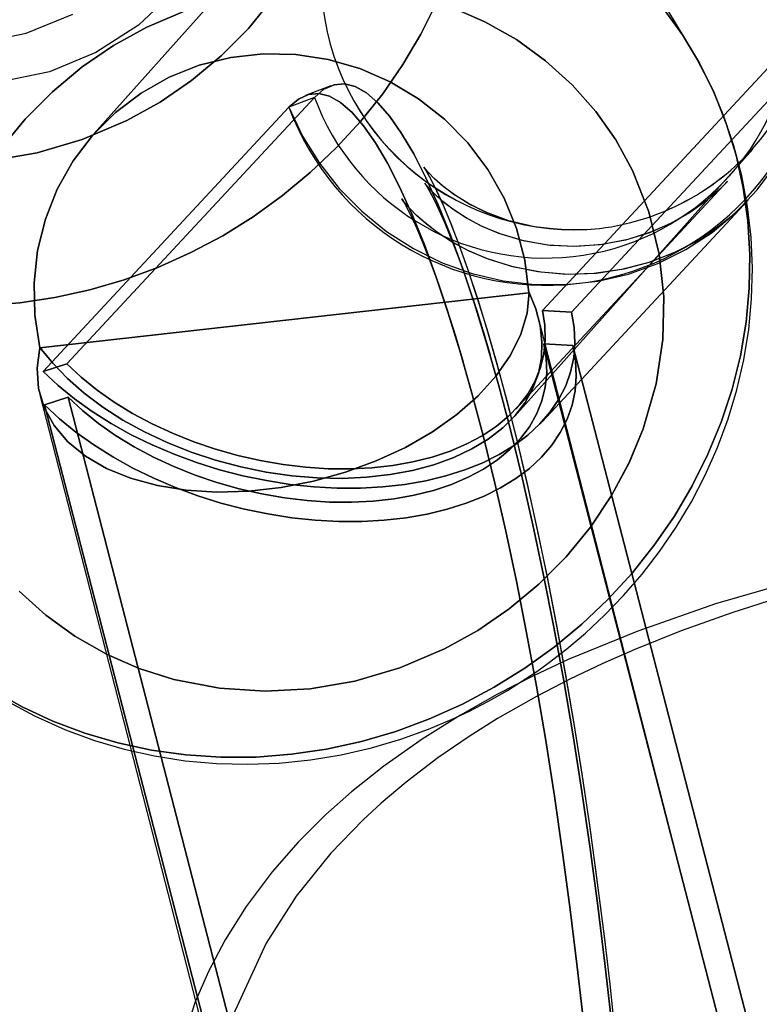
# Model space of a CAD drawing. Extents: x -16501 to 19209, y 1806 to 8323.
# Drawn here: x -7112 to -7086, y 1888 to 1924 of the extents above; entities that cross this region are included whole.
import ezdxf

# ---------------------------------------------------------------- set-up
doc = ezdxf.new("R2010")
doc.units = 0

msp = doc.modelspace()

# ---------------------------------------------------------------- linework, layer by layer
at = {"color": 7, "linetype": 'Continuous'}
for p, q in [((-7088.118, 1922.735), (-7097.857, 1938.937)), ((-7088.118, 1922.735), (-7097.857, 1938.937)), ((-7099.205, 1931.234), (-7109.508, 1919.682)), ((-7099.205, 1931.234), (-7109.508, 1919.682)), ((-7093.442, 1913.327), (-7084.558, 1922.885)), ((-7084.558, 1922.885), (-7093.442, 1913.327)), ((-7093.442, 1913.327), (-7084.558, 1922.885)), ((-7084.558, 1922.885), (-7093.442, 1913.327)), ((-7092.393, 1913.265), (-7083.577, 1922.751)), ((-7083.577, 1922.751), (-7092.393, 1913.265)), ((-7092.393, 1913.265), (-7083.577, 1922.751)), ((-7083.577, 1922.751), (-7092.393, 1913.265)), ((-7101.022, 1921.392), (-7101.94, 1921.042)), ((-7101.022, 1921.392), (-7101.94, 1921.042)), ((-7101.615, 1920.969), (-7110.499, 1911.411)), ((-7110.499, 1911.411), (-7101.615, 1920.969)), ((-7101.615, 1920.969), (-7110.499, 1911.411)), ((-7110.499, 1911.411), (-7101.615, 1920.969)), ((-7101.615, 1920.969), (-7102.528, 1920.622)), ((-7101.615, 1920.969), (-7102.528, 1920.622)), ((-7101.615, 1920.969), (-7102.528, 1920.622)), ((-7101.615, 1920.969), (-7102.528, 1920.622)), ((-7102.528, 1920.622), (-7111.345, 1911.136)), ((-7111.345, 1911.136), (-7102.528, 1920.622)), ((-7102.528, 1920.622), (-7111.345, 1911.136)), ((-7111.345, 1911.136), (-7102.528, 1920.622)), ((-7094.444, 1909.529), (-7085.892, 1919.118)), ((-7094.444, 1909.529), (-7085.892, 1919.117)), ((-7094.397, 1909.789), (-7086.798, 1917.964)), ((-7094.397, 1909.789), (-7086.798, 1917.964)), ((-7093.454, 1909.334), (-7086.066, 1917.283)), ((-7093.454, 1909.334), (-7086.066, 1917.283)), ((-7093.921, 1913.964), (-7111.459, 1911.993)), ((-7111.459, 1911.993), (-7093.921, 1913.964)), ((-7093.921, 1913.964), (-7111.459, 1911.993)), ((-7111.459, 1911.993), (-7093.921, 1913.964)), ((-7093.919, 1913.974), (-7093.921, 1913.964)), ((-7093.919, 1913.974), (-7093.921, 1913.964)), ((-7093.919, 1913.974), (-7093.921, 1913.964)), ((-7093.919, 1913.974), (-7093.921, 1913.964)), ((-7092.393, 1913.265), (-7093.442, 1913.327)), ((-7093.442, 1913.327), (-7092.393, 1913.265)), ((-7092.393, 1913.265), (-7093.442, 1913.327)), ((-7093.442, 1913.327), (-7092.393, 1913.265)), ((-7081.292, 1865.169), (-7093.584, 1913.063)), ((-7081.292, 1865.169), (-7093.584, 1913.063)), ((-7082.347, 1869.419), (-7093.392, 1912.131)), ((-7093.392, 1912.131), (-7092.344, 1912.069)), ((-7093.392, 1912.131), (-7082.347, 1869.419)), ((-7092.344, 1912.069), (-7093.392, 1912.131)), ((-7082.347, 1869.419), (-7093.392, 1912.131)), ((-7093.392, 1912.131), (-7092.344, 1912.069)), ((-7093.392, 1912.131), (-7082.347, 1869.419)), ((-7092.344, 1912.069), (-7093.392, 1912.131)), ((-7111.458, 1912.004), (-7111.459, 1911.993)), ((-7111.458, 1912.004), (-7111.459, 1911.993)), ((-7111.458, 1912.004), (-7111.459, 1911.993)), ((-7111.458, 1912.004), (-7111.459, 1911.993)), ((-7081.382, 1869.681), (-7092.344, 1912.069)), ((-7092.344, 1912.069), (-7081.382, 1869.681)), ((-7081.382, 1869.681), (-7092.344, 1912.069)), ((-7092.344, 1912.069), (-7081.382, 1869.681)), ((-7110.499, 1911.411), (-7111.345, 1911.136)), ((-7111.345, 1911.136), (-7110.499, 1911.411)), ((-7110.499, 1911.411), (-7111.345, 1911.136)), ((-7111.345, 1911.136), (-7110.499, 1911.411)), ((-7111.458, 1910.3), (-7098.749, 1860.781)), ((-7111.458, 1910.3), (-7098.749, 1860.781)), ((-7111.296, 1909.94), (-7110.449, 1910.215)), ((-7110.449, 1910.215), (-7111.296, 1909.94)), ((-7111.296, 1909.94), (-7110.449, 1910.215)), ((-7110.449, 1910.215), (-7111.296, 1909.94)), ((-7110.449, 1910.215), (-7099.404, 1867.503)), ((-7099.404, 1867.503), (-7110.449, 1910.215)), ((-7110.449, 1910.215), (-7099.404, 1867.503)), ((-7099.404, 1867.503), (-7110.449, 1910.215)), ((-7111.296, 1909.94), (-7100.334, 1867.552)), ((-7100.334, 1867.552), (-7111.296, 1909.94)), ((-7111.296, 1909.94), (-7100.334, 1867.552)), ((-7100.334, 1867.552), (-7111.296, 1909.94))]:
    msp.add_line(p, q, dxfattribs=at)
for points in [[(-7125.163, 1924.194), (-7124.445, 1923.172), (-7123.599, 1922.213), (-7122.648, 1921.352), (-7121.601, 1920.596), (-7120.47, 1919.955), (-7119.293, 1919.443), (-7118.058, 1919.052), (-7116.415, 1918.735), (-7114.773, 1918.627), (-7113.164, 1918.714), (-7111.563, 1918.988), (-7109.944, 1919.462), (-7108.343, 1920.144), (-7107.152, 1920.807), (-7106.028, 1921.577), (-7104.96, 1922.466), (-7103.985, 1923.449), (-7103.113, 1924.516)], [(-7125.163, 1924.194), (-7124.445, 1923.172), (-7123.599, 1922.213), (-7122.648, 1921.352), (-7121.601, 1920.596), (-7120.47, 1919.955), (-7119.293, 1919.443), (-7118.058, 1919.052), (-7116.415, 1918.735), (-7114.773, 1918.627), (-7113.164, 1918.714), (-7111.563, 1918.988), (-7109.944, 1919.462), (-7108.343, 1920.144), (-7107.152, 1920.807), (-7106.028, 1921.577), (-7104.96, 1922.466), (-7103.985, 1923.449), (-7103.113, 1924.516)], [(-7103.113, 1924.515), (-7103.985, 1923.449), (-7104.96, 1922.466), (-7106.028, 1921.577), (-7107.152, 1920.807), (-7108.343, 1920.144), (-7109.945, 1919.462), (-7111.563, 1918.988), (-7113.164, 1918.714), (-7114.773, 1918.627), (-7116.416, 1918.735), (-7118.058, 1919.052), (-7119.293, 1919.443), (-7120.47, 1919.955), (-7121.602, 1920.596), (-7122.648, 1921.352), (-7123.6, 1922.214), (-7124.445, 1923.172), (-7125.163, 1924.194)], [(-7103.113, 1924.515), (-7103.985, 1923.449), (-7104.96, 1922.466), (-7106.028, 1921.577), (-7107.152, 1920.807), (-7108.343, 1920.144), (-7109.945, 1919.462), (-7111.563, 1918.988), (-7113.164, 1918.714), (-7114.773, 1918.627), (-7116.416, 1918.735), (-7118.058, 1919.052), (-7119.293, 1919.443), (-7120.47, 1919.955), (-7121.602, 1920.596), (-7122.648, 1921.352), (-7123.6, 1922.214), (-7124.445, 1923.172), (-7125.163, 1924.194)], [(-7106.601, 1924.814), (-7107.926, 1923.567), (-7109.453, 1922.579), (-7111.119, 1921.892), (-7112.856, 1921.533), (-7114.593, 1921.518), (-7116.258, 1921.848), (-7117.785, 1922.507), (-7119.11, 1923.47), (-7120.178, 1924.697)], [(-7106.601, 1924.814), (-7107.926, 1923.567), (-7109.453, 1922.579), (-7111.119, 1921.892), (-7112.856, 1921.533), (-7114.593, 1921.518), (-7116.258, 1921.848), (-7117.785, 1922.507), (-7119.11, 1923.47), (-7120.178, 1924.697)], [(-7097.242, 1924.37), (-7097.803, 1923.243), (-7098.446, 1922.153), (-7099.168, 1921.105), (-7099.965, 1920.105), (-7100.832, 1919.159), (-7101.765, 1918.272), (-7102.759, 1917.448), (-7103.807, 1916.693), (-7104.905, 1916.01), (-7106.047, 1915.402), (-7107.226, 1914.875), (-7108.435, 1914.429), (-7109.669, 1914.068), (-7110.92, 1913.793), (-7112.181, 1913.607), (-7113.446, 1913.509)], [(-7113.446, 1913.509), (-7112.181, 1913.607), (-7110.92, 1913.793), (-7109.669, 1914.068), (-7108.435, 1914.429), (-7107.226, 1914.875), (-7106.047, 1915.402), (-7104.905, 1916.01), (-7103.807, 1916.693), (-7102.759, 1917.448), (-7101.765, 1918.272), (-7100.832, 1919.159), (-7099.965, 1920.105), (-7099.168, 1921.105), (-7098.446, 1922.153), (-7097.803, 1923.243), (-7097.242, 1924.37)], [(-7097.242, 1924.37), (-7097.803, 1923.243), (-7098.446, 1922.153), (-7099.168, 1921.105), (-7099.965, 1920.105), (-7100.832, 1919.159), (-7101.765, 1918.272), (-7102.759, 1917.448), (-7103.807, 1916.693), (-7104.905, 1916.01), (-7106.047, 1915.402), (-7107.226, 1914.875), (-7108.435, 1914.429), (-7109.669, 1914.068), (-7110.92, 1913.793), (-7112.181, 1913.607), (-7113.446, 1913.509)], [(-7113.446, 1913.509), (-7112.181, 1913.607), (-7110.92, 1913.793), (-7109.669, 1914.068), (-7108.435, 1914.429), (-7107.226, 1914.875), (-7106.047, 1915.402), (-7104.905, 1916.01), (-7103.807, 1916.693), (-7102.759, 1917.448), (-7101.765, 1918.272), (-7100.832, 1919.159), (-7099.965, 1920.105), (-7099.168, 1921.105), (-7098.446, 1922.153), (-7097.803, 1923.243), (-7097.242, 1924.37)], [(-7113.146, 1899.698), (-7112.094, 1899.104), (-7110.993, 1898.59), (-7109.848, 1898.159), (-7108.668, 1897.812), (-7107.456, 1897.553), (-7106.221, 1897.382), (-7104.969, 1897.3), (-7103.707, 1897.307), (-7102.442, 1897.405), (-7101.181, 1897.591), (-7099.93, 1897.866), (-7098.696, 1898.227), (-7097.487, 1898.673), (-7096.308, 1899.201), (-7095.167, 1899.808), (-7094.069, 1900.491), (-7093.02, 1901.247), (-7092.026, 1902.07), (-7091.093, 1902.958), (-7090.226, 1903.904), (-7089.429, 1904.903), (-7088.707, 1905.951), (-7088.064, 1907.041), (-7087.503, 1908.168), (-7087.027, 1909.325), (-7086.639, 1910.506), (-7086.341, 1911.704), (-7086.134, 1912.914), (-7086.021, 1914.128), (-7086, 1915.34), (-7086.074, 1916.542), (-7086.24, 1917.73), (-7086.498, 1918.895), (-7086.847, 1920.033), (-7087.286, 1921.136), (-7087.81, 1922.198), (-7088.418, 1923.214), (-7089.107, 1924.178)], [(-7089.107, 1924.178), (-7088.418, 1923.214), (-7087.81, 1922.198), (-7087.286, 1921.136), (-7086.847, 1920.033), (-7086.498, 1918.895), (-7086.24, 1917.73), (-7086.074, 1916.542), (-7086, 1915.34), (-7086.021, 1914.128), (-7086.134, 1912.914), (-7086.341, 1911.704), (-7086.639, 1910.506), (-7087.027, 1909.325), (-7087.503, 1908.168), (-7088.064, 1907.041), (-7088.707, 1905.951), (-7089.429, 1904.903), (-7090.226, 1903.904), (-7091.093, 1902.958), (-7092.026, 1902.07), (-7093.02, 1901.247), (-7094.069, 1900.491), (-7095.167, 1899.808), (-7096.308, 1899.201), (-7097.487, 1898.673), (-7098.696, 1898.227), (-7099.93, 1897.866), (-7101.181, 1897.591), (-7102.442, 1897.405), (-7103.707, 1897.307), (-7104.969, 1897.3), (-7106.221, 1897.382), (-7107.456, 1897.553), (-7108.668, 1897.812), (-7109.848, 1898.159), (-7110.993, 1898.59), (-7112.094, 1899.104), (-7113.146, 1899.698)], [(-7113.146, 1899.698), (-7112.094, 1899.104), (-7110.993, 1898.59), (-7109.848, 1898.159), (-7108.668, 1897.812), (-7107.456, 1897.553), (-7106.221, 1897.382), (-7104.969, 1897.3), (-7103.707, 1897.307), (-7102.442, 1897.405), (-7101.181, 1897.591), (-7099.93, 1897.866), (-7098.696, 1898.227), (-7097.487, 1898.673), (-7096.308, 1899.201), (-7095.167, 1899.808), (-7094.069, 1900.491), (-7093.02, 1901.247), (-7092.026, 1902.07), (-7091.093, 1902.958), (-7090.226, 1903.904), (-7089.429, 1904.903), (-7088.707, 1905.951), (-7088.064, 1907.041), (-7087.503, 1908.168), (-7087.027, 1909.325), (-7086.639, 1910.506), (-7086.341, 1911.704), (-7086.134, 1912.914), (-7086.021, 1914.128), (-7086, 1915.34), (-7086.074, 1916.542), (-7086.24, 1917.73), (-7086.498, 1918.895), (-7086.847, 1920.033), (-7087.286, 1921.136), (-7087.81, 1922.198), (-7088.418, 1923.214), (-7089.107, 1924.178)], [(-7089.107, 1924.178), (-7088.418, 1923.214), (-7087.81, 1922.198), (-7087.286, 1921.136), (-7086.847, 1920.033), (-7086.498, 1918.895), (-7086.24, 1917.73), (-7086.074, 1916.542), (-7086, 1915.34), (-7086.021, 1914.128), (-7086.134, 1912.914), (-7086.341, 1911.704), (-7086.639, 1910.506), (-7087.027, 1909.325), (-7087.503, 1908.168), (-7088.064, 1907.041), (-7088.707, 1905.951), (-7089.429, 1904.903), (-7090.226, 1903.904), (-7091.093, 1902.958), (-7092.026, 1902.07), (-7093.02, 1901.247), (-7094.069, 1900.491), (-7095.167, 1899.808), (-7096.308, 1899.201), (-7097.487, 1898.673), (-7098.696, 1898.227), (-7099.93, 1897.866), (-7101.181, 1897.591), (-7102.442, 1897.405), (-7103.707, 1897.307), (-7104.969, 1897.3), (-7106.221, 1897.382), (-7107.456, 1897.553), (-7108.668, 1897.812), (-7109.848, 1898.159), (-7110.993, 1898.59), (-7112.094, 1899.104), (-7113.146, 1899.698)], [(-7106.028, 1924.179), (-7107.629, 1923.497), (-7108.821, 1922.833), (-7109.945, 1922.063), (-7111.013, 1921.174), (-7111.987, 1920.191), (-7112.859, 1919.125)], [(-7112.859, 1919.125), (-7111.987, 1920.191), (-7111.012, 1921.175), (-7109.945, 1922.063), (-7108.82, 1922.834), (-7107.629, 1923.497), (-7106.028, 1924.179)], [(-7106.028, 1924.179), (-7107.629, 1923.497), (-7108.821, 1922.833), (-7109.945, 1922.063), (-7111.013, 1921.174), (-7111.987, 1920.191), (-7112.859, 1919.125)], [(-7112.859, 1919.125), (-7111.987, 1920.191), (-7111.012, 1921.175), (-7109.945, 1922.063), (-7108.82, 1922.834), (-7107.629, 1923.497), (-7106.028, 1924.179)], [(-7112.203, 1903.254), (-7111.251, 1902.393), (-7110.205, 1901.637), (-7109.074, 1900.995), (-7107.896, 1900.483), (-7106.662, 1900.093), (-7105.019, 1899.775), (-7103.377, 1899.668), (-7101.768, 1899.755), (-7100.166, 1900.029), (-7098.548, 1900.503), (-7096.946, 1901.184), (-7095.755, 1901.848), (-7094.631, 1902.618), (-7093.563, 1903.507), (-7092.588, 1904.49), (-7091.716, 1905.556), (-7090.958, 1906.695), (-7090.331, 1907.868), (-7089.826, 1909.086), (-7089.366, 1910.693), (-7089.126, 1912.281), (-7089.091, 1913.823), (-7089.252, 1915.343), (-7089.621, 1916.864), (-7090.209, 1918.352), (-7090.81, 1919.447), (-7091.527, 1920.468), (-7092.373, 1921.427), (-7093.324, 1922.288), (-7094.371, 1923.044), (-7095.502, 1923.686), (-7096.68, 1924.198)], [(-7096.679, 1924.198), (-7095.502, 1923.686), (-7094.371, 1923.044), (-7093.324, 1922.288), (-7092.373, 1921.427), (-7091.527, 1920.468), (-7090.809, 1919.446), (-7090.209, 1918.352), (-7089.621, 1916.863), (-7089.252, 1915.343), (-7089.091, 1913.823), (-7089.126, 1912.281), (-7089.366, 1910.692), (-7089.826, 1909.086), (-7090.331, 1907.867), (-7090.958, 1906.695), (-7091.717, 1905.556), (-7092.588, 1904.49), (-7093.563, 1903.506), (-7094.631, 1902.618), (-7095.756, 1901.847), (-7096.946, 1901.184), (-7098.548, 1900.502), (-7100.166, 1900.029), (-7101.768, 1899.755), (-7103.377, 1899.668), (-7105.019, 1899.776), (-7106.662, 1900.093), (-7107.897, 1900.484), (-7109.074, 1900.995), (-7110.205, 1901.637), (-7111.251, 1902.393), (-7112.203, 1903.254)], [(-7112.203, 1903.254), (-7111.251, 1902.393), (-7110.205, 1901.637), (-7109.074, 1900.995), (-7107.896, 1900.483), (-7106.662, 1900.093), (-7105.019, 1899.775), (-7103.377, 1899.668), (-7101.768, 1899.755), (-7100.166, 1900.029), (-7098.548, 1900.503), (-7096.946, 1901.184), (-7095.755, 1901.848), (-7094.631, 1902.618), (-7093.563, 1903.507), (-7092.588, 1904.49), (-7091.716, 1905.556), (-7090.958, 1906.695), (-7090.331, 1907.868), (-7089.826, 1909.086), (-7089.366, 1910.693), (-7089.126, 1912.281), (-7089.091, 1913.823), (-7089.252, 1915.343), (-7089.621, 1916.864), (-7090.209, 1918.352), (-7090.81, 1919.447), (-7091.527, 1920.468), (-7092.373, 1921.427), (-7093.324, 1922.288), (-7094.371, 1923.044), (-7095.502, 1923.686), (-7096.68, 1924.198)], [(-7096.679, 1924.198), (-7095.502, 1923.686), (-7094.371, 1923.044), (-7093.324, 1922.288), (-7092.373, 1921.427), (-7091.527, 1920.468), (-7090.809, 1919.446), (-7090.209, 1918.352), (-7089.621, 1916.863), (-7089.252, 1915.343), (-7089.091, 1913.823), (-7089.126, 1912.281), (-7089.366, 1910.692), (-7089.826, 1909.086), (-7090.331, 1907.867), (-7090.958, 1906.695), (-7091.717, 1905.556), (-7092.588, 1904.49), (-7093.563, 1903.506), (-7094.631, 1902.618), (-7095.756, 1901.847), (-7096.946, 1901.184), (-7098.548, 1900.502), (-7100.166, 1900.029), (-7101.768, 1899.755), (-7103.377, 1899.668), (-7105.019, 1899.776), (-7106.662, 1900.093), (-7107.897, 1900.484), (-7109.074, 1900.995), (-7110.205, 1901.637), (-7111.251, 1902.393), (-7112.203, 1903.254)], [(-7118.614, 1923.886), (-7117.087, 1923.226), (-7115.421, 1922.897), (-7113.684, 1922.912), (-7111.948, 1923.271), (-7110.282, 1923.958)], [(-7118.614, 1923.886), (-7117.087, 1923.226), (-7115.421, 1922.897), (-7113.684, 1922.912), (-7111.948, 1923.271), (-7110.282, 1923.958)], [(-7102.528, 1920.622), (-7102.039, 1919.587), (-7101.436, 1918.611), (-7100.727, 1917.708), (-7099.92, 1916.889), (-7099.027, 1916.165), (-7098.06, 1915.546), (-7097.031, 1915.04), (-7095.954, 1914.653), (-7094.843, 1914.391), (-7093.713, 1914.258), (-7092.578, 1914.254), (-7091.454, 1914.38), (-7090.356, 1914.635), (-7089.298, 1915.014), (-7088.294, 1915.514), (-7087.358, 1916.126), (-7086.501, 1916.844), (-7085.735, 1917.658), (-7085.07, 1918.557), (-7084.516, 1919.529), (-7084.078, 1920.561), (-7083.764, 1921.64), (-7083.577, 1922.751)], [(-7102.528, 1920.622), (-7102.039, 1919.587), (-7101.436, 1918.611), (-7100.727, 1917.708), (-7099.92, 1916.889), (-7099.027, 1916.165), (-7098.06, 1915.546), (-7097.031, 1915.04), (-7095.954, 1914.653), (-7094.843, 1914.391), (-7093.713, 1914.258), (-7092.578, 1914.254), (-7091.454, 1914.38), (-7090.356, 1914.635), (-7089.298, 1915.014), (-7088.294, 1915.514), (-7087.358, 1916.126), (-7086.501, 1916.844), (-7085.735, 1917.658), (-7085.07, 1918.557), (-7084.516, 1919.529), (-7084.078, 1920.561), (-7083.764, 1921.64), (-7083.577, 1922.751)], [(-7094.688, 1899.698), (-7093.643, 1900.374), (-7093.23, 1900.67), (-7092.563, 1901.185), (-7091.895, 1901.751), (-7091.209, 1902.394), (-7090.529, 1903.1), (-7089.867, 1903.865), (-7089.236, 1904.684), (-7088.642, 1905.554), (-7088.094, 1906.468), (-7087.598, 1907.423), (-7087.158, 1908.414), (-7086.778, 1909.437), (-7086.464, 1910.486), (-7086.217, 1911.557), (-7086.041, 1912.645), (-7085.938, 1913.744), (-7085.91, 1914.85), (-7085.959, 1915.957), (-7086.084, 1917.06), (-7086.288, 1918.155), (-7086.57, 1919.234), (-7086.931, 1920.294), (-7087.369, 1921.329), (-7087.885, 1922.334), (-7088.133, 1922.761)], [(-7111.459, 1911.993), (-7111.641, 1913.154), (-7111.669, 1914.323), (-7111.542, 1915.482), (-7111.263, 1916.609), (-7110.835, 1917.685), (-7110.268, 1918.692), (-7109.57, 1919.611), (-7108.754, 1920.428), (-7107.834, 1921.126), (-7106.826, 1921.696), (-7105.747, 1922.125), (-7104.617, 1922.408), (-7103.455, 1922.538), (-7102.282, 1922.515), (-7101.118, 1922.337), (-7099.982, 1922.009), (-7098.896, 1921.535), (-7097.878, 1920.925), (-7096.945, 1920.189), (-7096.114, 1919.339), (-7095.4, 1918.391), (-7094.814, 1917.361), (-7094.368, 1916.267), (-7094.068, 1915.128), (-7093.921, 1913.964)], [(-7093.921, 1913.964), (-7094.068, 1915.128), (-7094.368, 1916.267), (-7094.814, 1917.361), (-7095.4, 1918.391), (-7096.114, 1919.339), (-7096.945, 1920.189), (-7097.878, 1920.925), (-7098.896, 1921.535), (-7099.982, 1922.009), (-7101.118, 1922.337), (-7102.282, 1922.515), (-7103.455, 1922.538), (-7104.617, 1922.408), (-7105.747, 1922.125), (-7106.826, 1921.696), (-7107.834, 1921.126), (-7108.754, 1920.428), (-7109.57, 1919.611), (-7110.268, 1918.692), (-7110.835, 1917.685), (-7111.263, 1916.609), (-7111.542, 1915.482), (-7111.669, 1914.323), (-7111.641, 1913.154), (-7111.459, 1911.993)], [(-7111.459, 1911.993), (-7111.641, 1913.154), (-7111.669, 1914.323), (-7111.542, 1915.482), (-7111.263, 1916.609), (-7110.835, 1917.685), (-7110.268, 1918.692), (-7109.57, 1919.611), (-7108.754, 1920.428), (-7107.834, 1921.126), (-7106.826, 1921.696), (-7105.747, 1922.125), (-7104.617, 1922.408), (-7103.455, 1922.538), (-7102.282, 1922.515), (-7101.118, 1922.337), (-7099.982, 1922.009), (-7098.896, 1921.535), (-7097.878, 1920.925), (-7096.945, 1920.189), (-7096.114, 1919.339), (-7095.4, 1918.391), (-7094.814, 1917.361), (-7094.368, 1916.267), (-7094.068, 1915.128), (-7093.921, 1913.964)], [(-7093.921, 1913.964), (-7094.068, 1915.128), (-7094.368, 1916.267), (-7094.814, 1917.361), (-7095.4, 1918.391), (-7096.114, 1919.339), (-7096.945, 1920.189), (-7097.878, 1920.925), (-7098.896, 1921.535), (-7099.982, 1922.009), (-7101.118, 1922.337), (-7102.282, 1922.515), (-7103.455, 1922.538), (-7104.617, 1922.408), (-7105.747, 1922.125), (-7106.826, 1921.696), (-7107.834, 1921.126), (-7108.754, 1920.428), (-7109.57, 1919.611), (-7110.268, 1918.692), (-7110.835, 1917.685), (-7111.263, 1916.609), (-7111.542, 1915.482), (-7111.669, 1914.323), (-7111.641, 1913.154), (-7111.459, 1911.993)], [(-7094.688, 1899.698), (-7093.643, 1900.374), (-7093.23, 1900.67), (-7092.563, 1901.185), (-7091.895, 1901.751), (-7091.209, 1902.394), (-7090.529, 1903.1), (-7089.867, 1903.865), (-7089.236, 1904.684), (-7088.642, 1905.554), (-7088.094, 1906.468), (-7087.598, 1907.423), (-7087.158, 1908.414), (-7086.778, 1909.437), (-7086.464, 1910.486), (-7086.217, 1911.557), (-7086.041, 1912.645), (-7085.938, 1913.744), (-7085.91, 1914.85), (-7085.959, 1915.957), (-7086.084, 1917.06), (-7086.288, 1918.155), (-7086.57, 1919.234), (-7086.931, 1920.294), (-7087.369, 1921.329), (-7087.885, 1922.334), (-7088.105, 1922.714)], [(-7090.967, 1887.818), (-7091.197, 1889.897), (-7091.451, 1891.97), (-7091.727, 1894.028), (-7092.024, 1896.065), (-7092.34, 1898.072), (-7092.676, 1900.041), (-7093.029, 1901.963), (-7093.397, 1903.832), (-7093.78, 1905.64), (-7094.177, 1907.38), (-7094.584, 1909.045), (-7095.001, 1910.629), (-7095.427, 1912.124), (-7095.859, 1913.525), (-7096.295, 1914.827), (-7096.735, 1916.025), (-7097.175, 1917.113), (-7097.616, 1918.087), (-7098.054, 1918.944), (-7098.487, 1919.68), (-7098.916, 1920.292), (-7099.336, 1920.778), (-7099.748, 1921.136), (-7100.149, 1921.364), (-7100.538, 1921.461), (-7100.913, 1921.428), (-7101.272, 1921.263), (-7101.615, 1920.969)], [(-7101.615, 1920.969), (-7101.272, 1921.263), (-7100.913, 1921.428), (-7100.538, 1921.461), (-7100.149, 1921.364), (-7099.748, 1921.136), (-7099.336, 1920.778), (-7098.916, 1920.292), (-7098.487, 1919.68), (-7098.054, 1918.944), (-7097.616, 1918.087), (-7097.175, 1917.113), (-7096.735, 1916.025), (-7096.295, 1914.827), (-7095.859, 1913.525), (-7095.427, 1912.124), (-7095.001, 1910.629), (-7094.584, 1909.045), (-7094.177, 1907.38), (-7093.78, 1905.64), (-7093.397, 1903.832), (-7093.029, 1901.963), (-7092.676, 1900.041), (-7092.34, 1898.072), (-7092.024, 1896.065), (-7091.727, 1894.028), (-7091.451, 1891.97), (-7091.197, 1889.897), (-7090.967, 1887.818)], [(-7090.967, 1887.818), (-7091.197, 1889.897), (-7091.451, 1891.97), (-7091.727, 1894.028), (-7092.024, 1896.065), (-7092.34, 1898.072), (-7092.676, 1900.041), (-7093.029, 1901.963), (-7093.397, 1903.832), (-7093.78, 1905.64), (-7094.177, 1907.38), (-7094.584, 1909.045), (-7095.001, 1910.629), (-7095.427, 1912.124), (-7095.859, 1913.525), (-7096.295, 1914.827), (-7096.735, 1916.025), (-7097.175, 1917.113), (-7097.616, 1918.087), (-7098.054, 1918.944), (-7098.487, 1919.68), (-7098.916, 1920.292), (-7099.336, 1920.778), (-7099.748, 1921.136), (-7100.149, 1921.364), (-7100.538, 1921.461), (-7100.913, 1921.428), (-7101.272, 1921.263), (-7101.615, 1920.969)], [(-7101.615, 1920.969), (-7101.272, 1921.263), (-7100.913, 1921.428), (-7100.538, 1921.461), (-7100.149, 1921.364), (-7099.748, 1921.136), (-7099.336, 1920.778), (-7098.916, 1920.292), (-7098.487, 1919.68), (-7098.054, 1918.944), (-7097.616, 1918.087), (-7097.175, 1917.113), (-7096.735, 1916.025), (-7096.295, 1914.827), (-7095.859, 1913.525), (-7095.427, 1912.124), (-7095.001, 1910.629), (-7094.584, 1909.045), (-7094.177, 1907.38), (-7093.78, 1905.64), (-7093.397, 1903.832), (-7093.029, 1901.963), (-7092.676, 1900.041), (-7092.34, 1898.072), (-7092.024, 1896.065), (-7091.727, 1894.028), (-7091.451, 1891.97), (-7091.197, 1889.897), (-7090.967, 1887.818)], [(-7091.96, 1887.721), (-7092.189, 1889.784), (-7092.44, 1891.841), (-7092.714, 1893.884), (-7093.009, 1895.906), (-7093.323, 1897.898), (-7093.656, 1899.851), (-7094.006, 1901.76), (-7094.372, 1903.615), (-7094.753, 1905.409), (-7095.146, 1907.136), (-7095.55, 1908.789), (-7095.965, 1910.36), (-7096.387, 1911.844), (-7096.815, 1913.235), (-7097.249, 1914.527), (-7097.685, 1915.716), (-7098.122, 1916.795), (-7098.559, 1917.762), (-7098.994, 1918.613), (-7099.425, 1919.343), (-7099.85, 1919.951), (-7100.267, 1920.433), (-7100.676, 1920.788), (-7101.074, 1921.014), (-7101.46, 1921.11), (-7101.832, 1921.077), (-7102.188, 1920.914), (-7102.528, 1920.622)], [(-7102.528, 1920.622), (-7102.188, 1920.914), (-7101.832, 1921.077), (-7101.46, 1921.11), (-7101.074, 1921.014), (-7100.676, 1920.788), (-7100.267, 1920.433), (-7099.85, 1919.951), (-7099.425, 1919.343), (-7098.994, 1918.613), (-7098.559, 1917.762), (-7098.122, 1916.795), (-7097.685, 1915.716), (-7097.249, 1914.527), (-7096.815, 1913.235), (-7096.387, 1911.844), (-7095.965, 1910.36), (-7095.55, 1908.789), (-7095.146, 1907.136), (-7094.753, 1905.409), (-7094.372, 1903.615), (-7094.006, 1901.76), (-7093.656, 1899.851), (-7093.323, 1897.898), (-7093.009, 1895.906), (-7092.714, 1893.884), (-7092.44, 1891.841), (-7092.189, 1889.784), (-7091.96, 1887.721)], [(-7091.96, 1887.721), (-7092.189, 1889.784), (-7092.44, 1891.841), (-7092.714, 1893.884), (-7093.009, 1895.906), (-7093.323, 1897.898), (-7093.656, 1899.851), (-7094.006, 1901.76), (-7094.372, 1903.615), (-7094.753, 1905.409), (-7095.146, 1907.136), (-7095.55, 1908.789), (-7095.965, 1910.36), (-7096.387, 1911.844), (-7096.815, 1913.235), (-7097.249, 1914.527), (-7097.685, 1915.716), (-7098.122, 1916.795), (-7098.559, 1917.762), (-7098.994, 1918.613), (-7099.425, 1919.343), (-7099.85, 1919.951), (-7100.267, 1920.433), (-7100.676, 1920.788), (-7101.074, 1921.014), (-7101.46, 1921.11), (-7101.832, 1921.077), (-7102.188, 1920.914), (-7102.528, 1920.622)], [(-7102.528, 1920.622), (-7102.188, 1920.914), (-7101.832, 1921.077), (-7101.46, 1921.11), (-7101.074, 1921.014), (-7100.676, 1920.788), (-7100.267, 1920.433), (-7099.85, 1919.951), (-7099.425, 1919.343), (-7098.994, 1918.613), (-7098.559, 1917.762), (-7098.122, 1916.795), (-7097.685, 1915.716), (-7097.249, 1914.527), (-7096.815, 1913.235), (-7096.387, 1911.844), (-7095.965, 1910.36), (-7095.55, 1908.789), (-7095.146, 1907.136), (-7094.753, 1905.409), (-7094.372, 1903.615), (-7094.006, 1901.76), (-7093.656, 1899.851), (-7093.323, 1897.898), (-7093.009, 1895.906), (-7092.714, 1893.884), (-7092.44, 1891.841), (-7092.189, 1889.784), (-7091.96, 1887.721)], [(-7092.753, 1916.224), (-7093.726, 1916.329), (-7094.69, 1916.561), (-7095.453, 1916.844), (-7096.095, 1917.164), (-7096.616, 1917.49), (-7097.022, 1917.797), (-7097.323, 1918.064), (-7097.528, 1918.274), (-7097.648, 1918.414), (-7097.691, 1918.471), (-7097.664, 1918.43), (-7097.574, 1918.281), (-7097.429, 1918.014), (-7097.234, 1917.622), (-7096.997, 1917.1), (-7096.724, 1916.447), (-7096.423, 1915.664), (-7096.1, 1914.755), (-7095.76, 1913.724), (-7095.408, 1912.578), (-7095.048, 1911.322), (-7094.685, 1909.965), (-7094.321, 1908.515), (-7093.96, 1906.979), (-7093.605, 1905.365), (-7093.258, 1903.685), (-7092.922, 1901.947), (-7092.599, 1900.165), (-7092.292, 1898.354), (-7092.005, 1896.539), (-7091.744, 1894.774), (-7091.519, 1893.151), (-7091.366, 1891.981), (-7091.205, 1890.675), (-7091.027, 1889.153)], [(-7092.751, 1916.224), (-7093.679, 1916.321), (-7094.646, 1916.547), (-7095.413, 1916.827), (-7096.062, 1917.145), (-7096.589, 1917.471), (-7097.001, 1917.779), (-7097.307, 1918.049), (-7097.518, 1918.263), (-7097.642, 1918.408), (-7097.69, 1918.47), (-7097.668, 1918.436), (-7097.582, 1918.295), (-7097.44, 1918.036), (-7097.249, 1917.653), (-7097.015, 1917.141), (-7096.745, 1916.498), (-7096.446, 1915.726), (-7096.125, 1914.827), (-7095.786, 1913.806), (-7095.435, 1912.67), (-7095.076, 1911.424), (-7094.714, 1910.077), (-7094.35, 1908.636), (-7093.99, 1907.108), (-7093.634, 1905.503), (-7093.287, 1903.83), (-7092.951, 1902.099), (-7092.627, 1900.322), (-7092.319, 1898.514), (-7092.03, 1896.701), (-7091.766, 1894.929), (-7091.534, 1893.262), (-7091.378, 1892.068), (-7091.217, 1890.781), (-7091.027, 1889.153)], [(-7086.804, 1917.957), (-7087.074, 1917.684), (-7087.533, 1917.283), (-7088.093, 1916.876), (-7088.759, 1916.488), (-7089.524, 1916.144), (-7090.374, 1915.871), (-7091.284, 1915.692), (-7092.225, 1915.621), (-7093.166, 1915.664), (-7094.074, 1915.815), (-7094.916, 1916.06), (-7095.578, 1916.333), (-7096.14, 1916.628), (-7096.603, 1916.925), (-7096.971, 1917.206), (-7097.253, 1917.454), (-7097.454, 1917.657), (-7097.584, 1917.805), (-7097.649, 1917.887), (-7097.654, 1917.893), (-7097.605, 1917.815), (-7097.506, 1917.644), (-7097.362, 1917.374), (-7097.18, 1916.998), (-7096.963, 1916.516), (-7096.718, 1915.925), (-7096.449, 1915.227), (-7096.162, 1914.424), (-7095.859, 1913.52), (-7095.545, 1912.519), (-7095.48, 1912.301)], [(-7086.804, 1917.957), (-7087.107, 1917.653), (-7087.575, 1917.249), (-7088.145, 1916.843), (-7088.821, 1916.456), (-7089.597, 1916.116), (-7090.455, 1915.85), (-7091.371, 1915.68), (-7092.316, 1915.62), (-7093.258, 1915.674), (-7094.163, 1915.836), (-7094.999, 1916.091), (-7095.651, 1916.367), (-7096.202, 1916.665), (-7096.654, 1916.962), (-7097.012, 1917.24), (-7097.283, 1917.483), (-7097.476, 1917.68), (-7097.597, 1917.82), (-7097.653, 1917.892), (-7097.65, 1917.888), (-7097.594, 1917.797), (-7097.488, 1917.611), (-7097.338, 1917.325), (-7097.149, 1916.933), (-7096.928, 1916.432), (-7096.678, 1915.823), (-7096.405, 1915.107), (-7096.114, 1914.286), (-7095.809, 1913.364), (-7095.493, 1912.345), (-7095.315, 1911.741)], [(-7086.073, 1917.275), (-7086.247, 1917.095), (-7086.724, 1916.654), (-7087.304, 1916.204), (-7087.991, 1915.767), (-7088.781, 1915.369), (-7089.66, 1915.036), (-7090.607, 1914.792), (-7091.598, 1914.651), (-7092.605, 1914.624), (-7093.599, 1914.71), (-7094.554, 1914.904), (-7095.44, 1915.188), (-7096.142, 1915.494), (-7096.743, 1915.824), (-7097.243, 1916.154), (-7097.647, 1916.467), (-7097.963, 1916.749), (-7098.197, 1916.987), (-7098.357, 1917.17), (-7098.451, 1917.29), (-7098.485, 1917.336), (-7098.462, 1917.301), (-7098.389, 1917.176), (-7098.27, 1916.952), (-7098.11, 1916.626), (-7097.913, 1916.192), (-7097.686, 1915.65), (-7097.432, 1914.999), (-7097.157, 1914.242), (-7096.865, 1913.381), (-7096.561, 1912.42), (-7096.282, 1911.488)], [(-7086.074, 1917.274), (-7086.213, 1917.129), (-7086.681, 1916.691), (-7087.251, 1916.242), (-7087.927, 1915.804), (-7088.707, 1915.402), (-7089.576, 1915.063), (-7090.516, 1914.81), (-7091.501, 1914.66), (-7092.505, 1914.622), (-7093.5, 1914.697), (-7094.457, 1914.879), (-7095.349, 1915.154), (-7096.061, 1915.455), (-7096.674, 1915.782), (-7097.185, 1916.112), (-7097.6, 1916.428), (-7097.926, 1916.714), (-7098.17, 1916.958), (-7098.339, 1917.149), (-7098.442, 1917.277), (-7098.483, 1917.335), (-7098.469, 1917.312), (-7098.403, 1917.2), (-7098.291, 1916.992), (-7098.137, 1916.683), (-7097.946, 1916.267), (-7097.723, 1915.743), (-7097.474, 1915.111), (-7097.203, 1914.372), (-7096.914, 1913.53), (-7096.612, 1912.587), (-7096.422, 1911.963)], [(-7093.919, 1913.974), (-7093.989, 1913.232), (-7094.211, 1912.477), (-7094.581, 1911.723), (-7095.094, 1910.984), (-7095.74, 1910.271), (-7096.508, 1909.598), (-7097.384, 1908.976), (-7098.354, 1908.416), (-7099.4, 1907.928), (-7100.504, 1907.521), (-7101.648, 1907.2), (-7102.81, 1906.973), (-7103.971, 1906.843), (-7105.111, 1906.811), (-7106.209, 1906.88), (-7107.247, 1907.047), (-7108.207, 1907.31), (-7109.071, 1907.663), (-7109.825, 1908.102), (-7110.456, 1908.618), (-7110.952, 1909.202), (-7111.305, 1909.844), (-7111.509, 1910.533), (-7111.561, 1911.257), (-7111.458, 1912.004)], [(-7111.458, 1912.004), (-7111.561, 1911.257), (-7111.509, 1910.533), (-7111.305, 1909.844), (-7110.952, 1909.202), (-7110.456, 1908.618), (-7109.825, 1908.102), (-7109.071, 1907.663), (-7108.207, 1907.31), (-7107.247, 1907.047), (-7106.209, 1906.88), (-7105.111, 1906.811), (-7103.971, 1906.843), (-7102.81, 1906.973), (-7101.648, 1907.2), (-7100.504, 1907.521), (-7099.4, 1907.928), (-7098.354, 1908.416), (-7097.384, 1908.976), (-7096.508, 1909.598), (-7095.74, 1910.271), (-7095.094, 1910.984), (-7094.581, 1911.723), (-7094.211, 1912.477), (-7093.989, 1913.232), (-7093.919, 1913.974)], [(-7093.919, 1913.974), (-7093.989, 1913.232), (-7094.211, 1912.477), (-7094.581, 1911.723), (-7095.094, 1910.984), (-7095.74, 1910.271), (-7096.508, 1909.598), (-7097.384, 1908.976), (-7098.354, 1908.416), (-7099.4, 1907.928), (-7100.504, 1907.521), (-7101.648, 1907.2), (-7102.81, 1906.973), (-7103.971, 1906.843), (-7105.111, 1906.811), (-7106.209, 1906.88), (-7107.247, 1907.047), (-7108.207, 1907.31), (-7109.071, 1907.663), (-7109.825, 1908.102), (-7110.456, 1908.618), (-7110.952, 1909.202), (-7111.305, 1909.844), (-7111.509, 1910.533), (-7111.561, 1911.257), (-7111.458, 1912.004)], [(-7111.458, 1912.004), (-7111.561, 1911.257), (-7111.509, 1910.533), (-7111.305, 1909.844), (-7110.952, 1909.202), (-7110.456, 1908.618), (-7109.825, 1908.102), (-7109.071, 1907.663), (-7108.207, 1907.31), (-7107.247, 1907.047), (-7106.209, 1906.88), (-7105.111, 1906.811), (-7103.971, 1906.843), (-7102.81, 1906.973), (-7101.648, 1907.2), (-7100.504, 1907.521), (-7099.4, 1907.928), (-7098.354, 1908.416), (-7097.384, 1908.976), (-7096.508, 1909.598), (-7095.74, 1910.271), (-7095.094, 1910.984), (-7094.581, 1911.723), (-7094.211, 1912.477), (-7093.989, 1913.232), (-7093.919, 1913.974)], [(-7111.458, 1912.004), (-7111.001, 1911.435), (-7110.47, 1910.885), (-7109.869, 1910.359), (-7109.204, 1909.862), (-7108.483, 1909.398), (-7107.71, 1908.972), (-7106.894, 1908.588), (-7106.041, 1908.248), (-7105.16, 1907.957), (-7104.259, 1907.717), (-7103.347, 1907.531), (-7102.431, 1907.399), (-7101.52, 1907.323), (-7100.622, 1907.305), (-7099.746, 1907.343), (-7098.901, 1907.438), (-7098.093, 1907.589), (-7097.33, 1907.794), (-7096.619, 1908.052), (-7095.967, 1908.36), (-7095.38, 1908.715), (-7094.864, 1909.114), (-7094.422, 1909.554), (-7094.059, 1910.03), (-7093.779, 1910.537), (-7093.584, 1911.072), (-7093.476, 1911.629), (-7093.455, 1912.203), (-7093.523, 1912.789), (-7093.678, 1913.381), (-7093.919, 1913.974)], [(-7093.919, 1913.974), (-7093.678, 1913.381), (-7093.523, 1912.789), (-7093.455, 1912.203), (-7093.476, 1911.629), (-7093.584, 1911.072), (-7093.779, 1910.537), (-7094.059, 1910.03), (-7094.422, 1909.554), (-7094.864, 1909.114), (-7095.38, 1908.715), (-7095.967, 1908.36), (-7096.619, 1908.052), (-7097.33, 1907.794), (-7098.093, 1907.589), (-7098.901, 1907.438), (-7099.746, 1907.343), (-7100.622, 1907.305), (-7101.52, 1907.323), (-7102.431, 1907.399), (-7103.347, 1907.531), (-7104.259, 1907.717), (-7105.16, 1907.957), (-7106.041, 1908.248), (-7106.894, 1908.588), (-7107.71, 1908.972), (-7108.483, 1909.398), (-7109.204, 1909.862), (-7109.869, 1910.359), (-7110.47, 1910.885), (-7111.001, 1911.435), (-7111.458, 1912.004)], [(-7111.458, 1912.004), (-7111.001, 1911.435), (-7110.47, 1910.885), (-7109.869, 1910.359), (-7109.204, 1909.862), (-7108.483, 1909.398), (-7107.71, 1908.972), (-7106.894, 1908.588), (-7106.041, 1908.248), (-7105.16, 1907.957), (-7104.259, 1907.717), (-7103.347, 1907.531), (-7102.431, 1907.399), (-7101.52, 1907.323), (-7100.622, 1907.305), (-7099.746, 1907.343), (-7098.901, 1907.438), (-7098.093, 1907.589), (-7097.33, 1907.794), (-7096.619, 1908.052), (-7095.967, 1908.36), (-7095.38, 1908.715), (-7094.864, 1909.114), (-7094.422, 1909.554), (-7094.059, 1910.03), (-7093.779, 1910.537), (-7093.584, 1911.072), (-7093.476, 1911.629), (-7093.455, 1912.203), (-7093.523, 1912.789), (-7093.678, 1913.381), (-7093.919, 1913.974)], [(-7093.919, 1913.974), (-7093.678, 1913.381), (-7093.523, 1912.789), (-7093.455, 1912.203), (-7093.476, 1911.629), (-7093.584, 1911.072), (-7093.779, 1910.537), (-7094.059, 1910.03), (-7094.422, 1909.554), (-7094.864, 1909.114), (-7095.38, 1908.715), (-7095.967, 1908.36), (-7096.619, 1908.052), (-7097.33, 1907.794), (-7098.093, 1907.589), (-7098.901, 1907.438), (-7099.746, 1907.343), (-7100.622, 1907.305), (-7101.52, 1907.323), (-7102.431, 1907.399), (-7103.347, 1907.531), (-7104.259, 1907.717), (-7105.16, 1907.957), (-7106.041, 1908.248), (-7106.894, 1908.588), (-7107.71, 1908.972), (-7108.483, 1909.398), (-7109.204, 1909.862), (-7109.869, 1910.359), (-7110.47, 1910.885), (-7111.001, 1911.435), (-7111.458, 1912.004)], [(-7111.345, 1911.136), (-7110.806, 1910.635), (-7110.217, 1910.155), (-7109.58, 1909.699), (-7108.9, 1909.27), (-7108.181, 1908.87), (-7107.429, 1908.503), (-7106.647, 1908.17), (-7105.841, 1907.874), (-7105.016, 1907.616), (-7104.177, 1907.399), (-7103.33, 1907.223), (-7102.48, 1907.09), (-7101.633, 1907.001), (-7100.794, 1906.955), (-7099.968, 1906.955), (-7099.16, 1906.999), (-7098.377, 1907.087), (-7097.622, 1907.218), (-7096.902, 1907.393), (-7096.219, 1907.609), (-7095.58, 1907.865), (-7094.987, 1908.16), (-7094.445, 1908.492), (-7093.957, 1908.858), (-7093.527, 1909.257), (-7093.156, 1909.686), (-7092.848, 1910.141), (-7092.605, 1910.62), (-7092.427, 1911.12), (-7092.317, 1911.639), (-7092.274, 1912.171), (-7092.3, 1912.714), (-7092.393, 1913.265)], [(-7092.393, 1913.265), (-7092.3, 1912.714), (-7092.274, 1912.171), (-7092.317, 1911.639), (-7092.427, 1911.12), (-7092.605, 1910.62), (-7092.848, 1910.141), (-7093.156, 1909.686), (-7093.527, 1909.257), (-7093.957, 1908.858), (-7094.445, 1908.492), (-7094.987, 1908.16), (-7095.58, 1907.865), (-7096.219, 1907.609), (-7096.902, 1907.393), (-7097.622, 1907.218), (-7098.377, 1907.087), (-7099.16, 1906.999), (-7099.968, 1906.955), (-7100.794, 1906.955), (-7101.633, 1907.001), (-7102.48, 1907.09), (-7103.33, 1907.223), (-7104.177, 1907.399), (-7105.016, 1907.616), (-7105.841, 1907.874), (-7106.647, 1908.17), (-7107.429, 1908.503), (-7108.181, 1908.87), (-7108.9, 1909.27), (-7109.58, 1909.699), (-7110.217, 1910.155), (-7110.806, 1910.635), (-7111.345, 1911.136)], [(-7111.345, 1911.136), (-7110.806, 1910.635), (-7110.217, 1910.155), (-7109.58, 1909.699), (-7108.9, 1909.27), (-7108.181, 1908.87), (-7107.429, 1908.503), (-7106.647, 1908.17), (-7105.841, 1907.874), (-7105.016, 1907.616), (-7104.177, 1907.399), (-7103.33, 1907.223), (-7102.48, 1907.09), (-7101.633, 1907.001), (-7100.794, 1906.955), (-7099.968, 1906.955), (-7099.16, 1906.999), (-7098.377, 1907.087), (-7097.622, 1907.218), (-7096.902, 1907.393), (-7096.219, 1907.609), (-7095.58, 1907.865), (-7094.987, 1908.16), (-7094.445, 1908.492), (-7093.957, 1908.858), (-7093.527, 1909.257), (-7093.156, 1909.686), (-7092.848, 1910.141), (-7092.605, 1910.62), (-7092.427, 1911.12), (-7092.317, 1911.639), (-7092.274, 1912.171), (-7092.3, 1912.714), (-7092.393, 1913.265)], [(-7092.393, 1913.265), (-7092.3, 1912.714), (-7092.274, 1912.171), (-7092.317, 1911.639), (-7092.427, 1911.12), (-7092.605, 1910.62), (-7092.848, 1910.141), (-7093.156, 1909.686), (-7093.527, 1909.257), (-7093.957, 1908.858), (-7094.445, 1908.492), (-7094.987, 1908.16), (-7095.58, 1907.865), (-7096.219, 1907.609), (-7096.902, 1907.393), (-7097.622, 1907.218), (-7098.377, 1907.087), (-7099.16, 1906.999), (-7099.968, 1906.955), (-7100.794, 1906.955), (-7101.633, 1907.001), (-7102.48, 1907.09), (-7103.33, 1907.223), (-7104.177, 1907.399), (-7105.016, 1907.616), (-7105.841, 1907.874), (-7106.647, 1908.17), (-7107.429, 1908.503), (-7108.181, 1908.87), (-7108.9, 1909.27), (-7109.58, 1909.699), (-7110.217, 1910.155), (-7110.806, 1910.635), (-7111.345, 1911.136)], [(-7093.442, 1913.327), (-7093.354, 1912.799), (-7093.336, 1912.28), (-7093.388, 1911.771), (-7093.508, 1911.279), (-7093.697, 1910.805), (-7093.952, 1910.354), (-7094.272, 1909.928), (-7094.655, 1909.531), (-7095.098, 1909.166), (-7095.598, 1908.835), (-7096.15, 1908.54), (-7096.752, 1908.285), (-7097.398, 1908.07), (-7098.084, 1907.898), (-7098.805, 1907.769), (-7099.555, 1907.685), (-7100.33, 1907.646), (-7101.123, 1907.652), (-7101.929, 1907.703), (-7102.742, 1907.8), (-7103.556, 1907.941), (-7104.365, 1908.124), (-7105.164, 1908.35), (-7105.945, 1908.616), (-7106.704, 1908.921), (-7107.436, 1909.261), (-7108.134, 1909.635), (-7108.794, 1910.041), (-7109.411, 1910.474), (-7109.981, 1910.931), (-7110.499, 1911.411)], [(-7110.499, 1911.411), (-7109.981, 1910.931), (-7109.411, 1910.474), (-7108.794, 1910.041), (-7108.134, 1909.635), (-7107.436, 1909.261), (-7106.704, 1908.921), (-7105.945, 1908.616), (-7105.164, 1908.35), (-7104.365, 1908.124), (-7103.556, 1907.941), (-7102.742, 1907.8), (-7101.929, 1907.703), (-7101.123, 1907.652), (-7100.33, 1907.646), (-7099.555, 1907.685), (-7098.805, 1907.769), (-7098.084, 1907.898), (-7097.398, 1908.07), (-7096.752, 1908.285), (-7096.15, 1908.54), (-7095.598, 1908.835), (-7095.098, 1909.166), (-7094.655, 1909.531), (-7094.272, 1909.928), (-7093.952, 1910.354), (-7093.697, 1910.805), (-7093.508, 1911.279), (-7093.388, 1911.771), (-7093.336, 1912.28), (-7093.354, 1912.799), (-7093.442, 1913.327)], [(-7093.442, 1913.327), (-7093.354, 1912.799), (-7093.336, 1912.28), (-7093.388, 1911.771), (-7093.508, 1911.279), (-7093.697, 1910.805), (-7093.952, 1910.354), (-7094.272, 1909.928), (-7094.655, 1909.531), (-7095.098, 1909.166), (-7095.598, 1908.835), (-7096.15, 1908.54), (-7096.752, 1908.285), (-7097.398, 1908.07), (-7098.084, 1907.898), (-7098.805, 1907.769), (-7099.555, 1907.685), (-7100.33, 1907.646), (-7101.123, 1907.652), (-7101.929, 1907.703), (-7102.742, 1907.8), (-7103.556, 1907.941), (-7104.365, 1908.124), (-7105.164, 1908.35), (-7105.945, 1908.616), (-7106.704, 1908.921), (-7107.436, 1909.261), (-7108.134, 1909.635), (-7108.794, 1910.041), (-7109.411, 1910.474), (-7109.981, 1910.931), (-7110.499, 1911.411)], [(-7110.499, 1911.411), (-7109.981, 1910.931), (-7109.411, 1910.474), (-7108.794, 1910.041), (-7108.134, 1909.635), (-7107.436, 1909.261), (-7106.704, 1908.921), (-7105.945, 1908.616), (-7105.164, 1908.35), (-7104.365, 1908.124), (-7103.556, 1907.941), (-7102.742, 1907.8), (-7101.929, 1907.703), (-7101.123, 1907.652), (-7100.33, 1907.646), (-7099.555, 1907.685), (-7098.805, 1907.769), (-7098.084, 1907.898), (-7097.398, 1908.07), (-7096.752, 1908.285), (-7096.15, 1908.54), (-7095.598, 1908.835), (-7095.098, 1909.166), (-7094.655, 1909.531), (-7094.272, 1909.928), (-7093.952, 1910.354), (-7093.697, 1910.805), (-7093.508, 1911.279), (-7093.388, 1911.771), (-7093.336, 1912.28), (-7093.354, 1912.799), (-7093.442, 1913.327)], [(-7110.449, 1910.215), (-7109.931, 1909.735), (-7109.362, 1909.278), (-7108.745, 1908.845), (-7108.085, 1908.44), (-7107.386, 1908.065), (-7106.655, 1907.725), (-7105.896, 1907.42), (-7105.114, 1907.154), (-7104.316, 1906.929), (-7103.507, 1906.745), (-7102.693, 1906.604), (-7101.88, 1906.507), (-7101.074, 1906.456), (-7100.281, 1906.45), (-7099.506, 1906.489), (-7098.755, 1906.573), (-7098.034, 1906.702), (-7097.349, 1906.874), (-7096.702, 1907.089), (-7096.101, 1907.344), (-7095.548, 1907.639), (-7095.049, 1907.97), (-7094.606, 1908.335), (-7094.223, 1908.732), (-7093.903, 1909.158), (-7093.647, 1909.609), (-7093.459, 1910.083), (-7093.338, 1910.576), (-7093.287, 1911.084), (-7093.305, 1911.603), (-7093.392, 1912.131)], [(-7093.392, 1912.131), (-7093.305, 1911.603), (-7093.287, 1911.084), (-7093.338, 1910.576), (-7093.459, 1910.083), (-7093.647, 1909.609), (-7093.903, 1909.158), (-7094.223, 1908.732), (-7094.606, 1908.335), (-7095.049, 1907.97), (-7095.548, 1907.639), (-7096.101, 1907.344), (-7096.702, 1907.089), (-7097.349, 1906.874), (-7098.034, 1906.702), (-7098.755, 1906.573), (-7099.506, 1906.489), (-7100.281, 1906.45), (-7101.074, 1906.456), (-7101.88, 1906.507), (-7102.693, 1906.604), (-7103.507, 1906.745), (-7104.316, 1906.929), (-7105.114, 1907.154), (-7105.896, 1907.42), (-7106.655, 1907.725), (-7107.386, 1908.065), (-7108.085, 1908.44), (-7108.745, 1908.845), (-7109.362, 1909.278), (-7109.931, 1909.735), (-7110.449, 1910.215)], [(-7110.449, 1910.215), (-7109.931, 1909.735), (-7109.362, 1909.278), (-7108.745, 1908.845), (-7108.085, 1908.44), (-7107.386, 1908.065), (-7106.655, 1907.725), (-7105.896, 1907.42), (-7105.114, 1907.154), (-7104.316, 1906.929), (-7103.507, 1906.745), (-7102.693, 1906.604), (-7101.88, 1906.507), (-7101.074, 1906.456), (-7100.281, 1906.45), (-7099.506, 1906.489), (-7098.755, 1906.573), (-7098.034, 1906.702), (-7097.349, 1906.874), (-7096.702, 1907.089), (-7096.101, 1907.344), (-7095.548, 1907.639), (-7095.049, 1907.97), (-7094.606, 1908.335), (-7094.223, 1908.732), (-7093.903, 1909.158), (-7093.647, 1909.609), (-7093.459, 1910.083), (-7093.338, 1910.576), (-7093.287, 1911.084), (-7093.305, 1911.603), (-7093.392, 1912.131)], [(-7093.392, 1912.131), (-7093.305, 1911.603), (-7093.287, 1911.084), (-7093.338, 1910.576), (-7093.459, 1910.083), (-7093.647, 1909.609), (-7093.903, 1909.158), (-7094.223, 1908.732), (-7094.606, 1908.335), (-7095.049, 1907.97), (-7095.548, 1907.639), (-7096.101, 1907.344), (-7096.702, 1907.089), (-7097.349, 1906.874), (-7098.034, 1906.702), (-7098.755, 1906.573), (-7099.506, 1906.489), (-7100.281, 1906.45), (-7101.074, 1906.456), (-7101.88, 1906.507), (-7102.693, 1906.604), (-7103.507, 1906.745), (-7104.316, 1906.929), (-7105.114, 1907.154), (-7105.896, 1907.42), (-7106.655, 1907.725), (-7107.386, 1908.065), (-7108.085, 1908.44), (-7108.745, 1908.845), (-7109.362, 1909.278), (-7109.931, 1909.735), (-7110.449, 1910.215)], [(-7092.344, 1912.069), (-7092.25, 1911.518), (-7092.225, 1910.975), (-7092.267, 1910.443), (-7092.378, 1909.925), (-7092.555, 1909.424), (-7092.799, 1908.945), (-7093.107, 1908.49), (-7093.477, 1908.061), (-7093.908, 1907.663), (-7094.396, 1907.296), (-7094.938, 1906.964), (-7095.53, 1906.669), (-7096.17, 1906.413), (-7096.852, 1906.197), (-7097.573, 1906.022), (-7098.327, 1905.891), (-7099.111, 1905.803), (-7099.918, 1905.759), (-7100.744, 1905.759), (-7101.583, 1905.805), (-7102.431, 1905.894), (-7103.281, 1906.027), (-7104.128, 1906.203), (-7104.967, 1906.42), (-7105.792, 1906.678), (-7106.598, 1906.974), (-7107.379, 1907.307), (-7108.132, 1907.674), (-7108.85, 1908.074), (-7109.53, 1908.503), (-7110.167, 1908.959), (-7110.757, 1909.439), (-7111.296, 1909.94)], [(-7111.296, 1909.94), (-7110.757, 1909.439), (-7110.167, 1908.959), (-7109.53, 1908.503), (-7108.85, 1908.074), (-7108.132, 1907.674), (-7107.379, 1907.307), (-7106.598, 1906.974), (-7105.792, 1906.678), (-7104.967, 1906.42), (-7104.128, 1906.203), (-7103.281, 1906.027), (-7102.431, 1905.894), (-7101.583, 1905.805), (-7100.744, 1905.759), (-7099.918, 1905.759), (-7099.111, 1905.803), (-7098.327, 1905.891), (-7097.573, 1906.022), (-7096.852, 1906.197), (-7096.17, 1906.413), (-7095.53, 1906.669), (-7094.938, 1906.964), (-7094.396, 1907.296), (-7093.908, 1907.663), (-7093.477, 1908.061), (-7093.107, 1908.49), (-7092.799, 1908.945), (-7092.555, 1909.424), (-7092.378, 1909.925), (-7092.267, 1910.443), (-7092.225, 1910.975), (-7092.25, 1911.518), (-7092.344, 1912.069)], [(-7092.344, 1912.069), (-7092.25, 1911.518), (-7092.225, 1910.975), (-7092.267, 1910.443), (-7092.378, 1909.925), (-7092.555, 1909.424), (-7092.799, 1908.945), (-7093.107, 1908.49), (-7093.477, 1908.061), (-7093.908, 1907.663), (-7094.396, 1907.296), (-7094.938, 1906.964), (-7095.53, 1906.669), (-7096.17, 1906.413), (-7096.852, 1906.197), (-7097.573, 1906.022), (-7098.327, 1905.891), (-7099.111, 1905.803), (-7099.918, 1905.759), (-7100.744, 1905.759), (-7101.583, 1905.805), (-7102.431, 1905.894), (-7103.281, 1906.027), (-7104.128, 1906.203), (-7104.967, 1906.42), (-7105.792, 1906.678), (-7106.598, 1906.974), (-7107.379, 1907.307), (-7108.132, 1907.674), (-7108.85, 1908.074), (-7109.53, 1908.503), (-7110.167, 1908.959), (-7110.757, 1909.439), (-7111.296, 1909.94)], [(-7111.296, 1909.94), (-7110.757, 1909.439), (-7110.167, 1908.959), (-7109.53, 1908.503), (-7108.85, 1908.074), (-7108.132, 1907.674), (-7107.379, 1907.307), (-7106.598, 1906.974), (-7105.792, 1906.678), (-7104.967, 1906.42), (-7104.128, 1906.203), (-7103.281, 1906.027), (-7102.431, 1905.894), (-7101.583, 1905.805), (-7100.744, 1905.759), (-7099.918, 1905.759), (-7099.111, 1905.803), (-7098.327, 1905.891), (-7097.573, 1906.022), (-7096.852, 1906.197), (-7096.17, 1906.413), (-7095.53, 1906.669), (-7094.938, 1906.964), (-7094.396, 1907.296), (-7093.908, 1907.663), (-7093.477, 1908.061), (-7093.107, 1908.49), (-7092.799, 1908.945), (-7092.555, 1909.424), (-7092.378, 1909.925), (-7092.267, 1910.443), (-7092.225, 1910.975), (-7092.25, 1911.518), (-7092.344, 1912.069)], [(-7069.145, 1906.053), (-7072.598, 1905.756), (-7075.683, 1905.375), (-7078.412, 1904.941), (-7080.997, 1904.438), (-7084.162, 1903.688), (-7087.228, 1902.8), (-7090.024, 1901.827), (-7092.512, 1900.8), (-7093.762, 1900.216), (-7095.045, 1899.56), (-7096.373, 1898.813), (-7097.748, 1897.953), (-7099.127, 1896.98), (-7100.286, 1896.057), (-7101.202, 1895.244), (-7102.196, 1894.253), (-7103.134, 1893.183), (-7104.064, 1891.947), (-7104.819, 1890.75), (-7105.419, 1889.612), (-7105.89, 1888.524), (-7106.462, 1886.746)], [(-7070.298, 1905.828), (-7073.677, 1905.435), (-7076.72, 1904.963), (-7079.431, 1904.441), (-7082.257, 1903.781), (-7084.644, 1903.122), (-7086.649, 1902.486), (-7088.46, 1901.837), (-7090.125, 1901.17), (-7091.278, 1900.663), (-7092.455, 1900.103), (-7093.652, 1899.484), (-7095.048, 1898.687), (-7096.072, 1898.044), (-7097.187, 1897.277), (-7098.328, 1896.406), (-7099.224, 1895.647), (-7099.867, 1895.053), (-7101.025, 1893.854), (-7102.267, 1892.316), (-7103.35, 1890.632), (-7104.536, 1888.031)], [(-7112.72, 1899.357), (-7111.657, 1898.779), (-7110.54, 1898.277), (-7109.502, 1897.897), (-7108.437, 1897.585), (-7107.35, 1897.344), (-7106.245, 1897.173), (-7105.128, 1897.074), (-7104.004, 1897.047), (-7102.879, 1897.092), (-7101.76, 1897.207), (-7100.652, 1897.391), (-7099.566, 1897.641), (-7098.514, 1897.95), (-7097.526, 1898.303), (-7096.671, 1898.662), (-7096.052, 1898.953), (-7095.368, 1899.308), (-7094.688, 1899.698)], [(-7112.72, 1899.357), (-7111.657, 1898.779), (-7110.54, 1898.277), (-7109.502, 1897.897), (-7108.437, 1897.585), (-7107.35, 1897.344), (-7106.245, 1897.173), (-7105.128, 1897.074), (-7104.004, 1897.047), (-7102.879, 1897.092), (-7101.76, 1897.207), (-7100.652, 1897.391), (-7099.566, 1897.641), (-7098.514, 1897.95), (-7097.526, 1898.303), (-7096.671, 1898.662), (-7096.052, 1898.953), (-7095.368, 1899.308), (-7094.688, 1899.698)], [(-7091.027, 1889.153), (-7090.793, 1886.948)], [(-7091.027, 1889.153), (-7090.793, 1886.951)]]:
    msp.add_lwpolyline(points, dxfattribs=at)
for centre, radius, start, end in [((-7092.476, 1925.037), 8.834, 277.034, 7.5635), ((-7092.469, 1925.032), 8.828, 276.9971, 7.6005), ((-7092.476, 1925.037), 8.834, 277.034, 7.5635), ((-7092.469, 1925.032), 8.828, 276.9971, 7.6005), ((-7092.269, 1925.342), 9.114, 187.0541, 275.5105), ((-7092.281, 1925.328), 9.101, 186.9731, 275.5914), ((-7092.269, 1925.342), 9.114, 187.0541, 275.5105), ((-7092.281, 1925.328), 9.101, 186.9731, 275.5914), ((-7093.319, 1924.06), 9.83, 200.472, 352.3488), ((-7093.319, 1924.06), 9.83, 200.472, 352.3488), ((-7093.325, 1924.052), 8.844, 200.4, 352.4208), ((-7093.325, 1924.052), 8.844, 200.4, 352.4208), ((-7093.325, 1924.052), 8.844, 200.4, 352.4208), ((-7093.325, 1924.052), 8.844, 200.4, 352.4208)]:
    msp.add_arc(centre, radius, start, end, dxfattribs=at)

doc.saveas('drawing.dxf')
